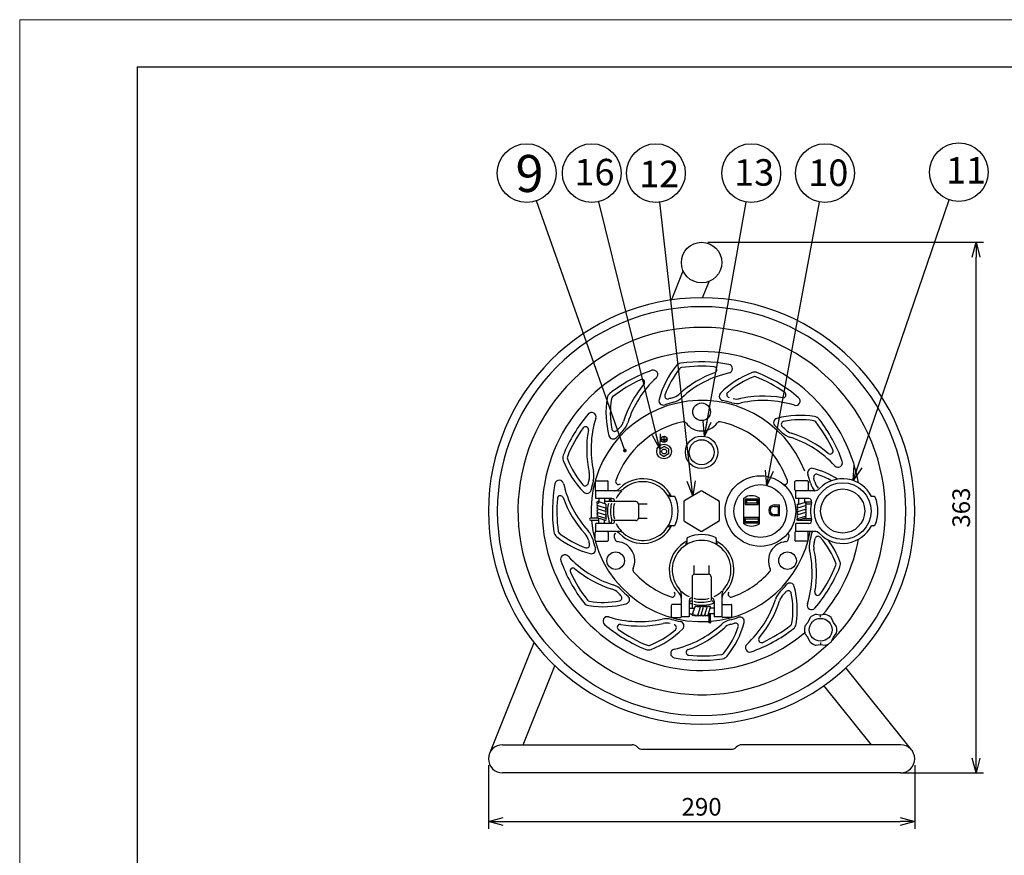
# Model space of a CAD drawing. Extents: x -210 to 210, y -146 to 146.
# Drawn here: x -210 to -43, y 4 to 146 of the extents above; entities that cross this region are included whole.
import ezdxf

# ---------------------------------------------------------------- set-up
doc = ezdxf.new("R2010")
doc.units = 0
doc.header["$LTSCALE"] = 6.750431
doc.header["$MEASUREMENT"] = 0
doc.layers.get('0').update_dxf_attribs({"linetype": 'CONTINUOUS'})
doc.layers.get('Defpoints').update_dxf_attribs({"linetype": 'CONTINUOUS'})
doc.styles.get("Standard").update_dxf_attribs({"font": 'TXT', "bigfont": 'BIGFONT'})
doc.styles.add('高4.5', font='txt.shx', dxfattribs={"height": 4.5, "bigfont": 'bigfont.shx'})
doc.styles.add('高6.3', font='txt.shx', dxfattribs={"height": 6.3, "bigfont": 'bigfont.shx'})
doc.dimstyles.new('1／4', dxfattribs={"dimtxt": 3, "dimasz": 2.5, "dimexe": 1.25, "dimexo": 0.25, "dimtad": 3, "dimlfac": 4, "dimdsep": 46, "dimtxsty": 'STANDARD', "dimblk": 'OPEN30', "dimcen": 0, "dimclrt": 4, "dimadec": 1, "dimazin": 2, "dimtfac": 1, "dimtmove": 0, "dimatfit": 0, "dimldrblk": 'OPEN30', "dimfxl": 1, "dimarcsym": 0})

# ---------------------------------------------------------------- blocks, each defined once
blk = doc.blocks.new('_Open30')
at = {"color": 0, "linetype": 'ByBlock', "lineweight": -2}
for p, q in [((-1, 0.267949), (0, 0)), ((0, 0), (-1, -0.267949)), ((0, 0), (-1, 0))]:
    blk.add_line(p, q, dxfattribs=at)
blk = doc.blocks.new('*D2')
at = {"color": 0, "lineweight": -2}
for p, q in [((-130.27, 19.74), (-130.27, 8.9)), ((-57.77, 19.74), (-57.77, 8.9)), ((-127.77, 10.15), (-60.27, 10.15))]:
    blk.add_line(p, q, dxfattribs=at)
at = {"layer": 'Defpoints', "color": 0}
for p in [(-130.27, 19.99), (-57.77, 19.99), (-57.77, 10.15)]:
    blk.add_point(p, dxfattribs=at)
at = {"color": 0, "lineweight": -2, "xscale": 2.5, "yscale": 2.5, "zscale": 2.5, "rotation": 180}
blk.add_blockref('_Open30', (-130.27, 10.15), dxfattribs=at)
at = {"color": 0, "lineweight": -2, "xscale": 2.5, "yscale": 2.5, "zscale": 2.5}
blk.add_blockref('_Open30', (-57.77, 10.15), dxfattribs=at)
at = {"color": 4, "insert": (-94.02, 12.28), "char_height": 3, "attachment_point": 5}
blk.add_mtext('290', dxfattribs=at)
blk = doc.blocks.new('*D4')
at = {"color": 0, "lineweight": -2}
for p, q in [((-92.94, 108.65), (-46.1, 108.65)), ((-47.35, 20.94), (-47.35, 106.15)), ((-60.22, 18.44), (-46.1, 18.44))]:
    blk.add_line(p, q, dxfattribs=at)
at = {"layer": 'Defpoints', "color": 0}
for p in [(-93.19, 108.65), (-47.35, 108.65), (-60.47, 18.44)]:
    blk.add_point(p, dxfattribs=at)
at = {"color": 0, "lineweight": -2, "xscale": 2.5, "yscale": 2.5, "zscale": 2.5}
for p, rotation in [((-47.35, 108.65), 90), ((-47.35, 18.44), 270)]:
    blk.add_blockref('_Open30', p, dxfattribs=dict(at, rotation=rotation))
at = {"color": 4, "insert": (-49.48, 63.54), "char_height": 3, "attachment_point": 5, "rotation": 90}
blk.add_mtext('363', dxfattribs=at)

msp = doc.modelspace()

# ---------------------------------------------------------------- linework, layer by layer
at = {"color": 254, "lineweight": 0}
for p, q in [((-210, -145.5), (-210, 146.5)), ((-210, 146.5), (210, 146.5))]:
    msp.add_line(p, q, dxfattribs=at)
at = {"color": 3}
for p, q in [((-190, 138.5), (-190, -135.5)), ((-190, 138.5), (200, 138.5)), ((-99.14831712, 98.8388626), (-97.1609116, 103.79087055)), ((-93.85703013, 99.20286481), (-92.72947505, 102.01238727)), ((-112.14696474, 67.95337113), (-112.14696474, 66.57833445)), ((-112.0219614, 68.07837447), (-110.02190805, 68.07837447)), ((-109.89690471, 66.57833445), (-109.89690471, 67.95337113)), ((-78.14605766, 66.57833445), (-78.14605766, 67.95337113)), ((-76.02100096, 68.07837447), (-78.02105432, 68.07837447)), ((-75.89599763, 67.95337113), (-75.89599763, 66.57833445)), ((-112.0219614, 65.07829443), (-112.0219614, 66.41583012)), ((-108.1273225, 66.41583012), (-112.0219614, 66.41583012)), ((-98.73010347, 65.45330444), (-99.32856943, 65.45330444)), ((-94.14648118, 66.34517057), (-96.89648118, 64.75745733)), ((-93.89648118, 66.34517057), (-91.14648118, 64.75745733)), ((-78.02105432, 65.07829443), (-78.02105432, 66.41583012)), ((-74.85365399, 66.41583012), (-78.02105432, 66.41583012)), ((-64.72919639, 65.45330444), (-65.12173019, 65.45330444)), ((-105.19677932, 64.56578076), (-110.52192138, 64.56578076)), ((-104.7763881, 64.20327109), (-103.27172796, 64.20327109)), ((-104.77176798, 64.14076942), (-104.77176798, 61.76570606)), ((-97.02148118, 64.54095098), (-97.02148118, 61.3655245)), ((-91.02148118, 64.54095098), (-91.02148118, 61.3655245)), ((-112.0219614, 59.49064536), (-112.0219614, 60.82818105)), ((-105.19677932, 61.34069472), (-109.13438437, 61.34069472)), ((-103.27172796, 61.70320439), (-104.7763881, 61.70320439)), ((-98.73010347, 60.45317104), (-99.32856943, 60.45317104)), ((-96.89648118, 61.14901815), (-94.14648118, 59.56130491)), ((-91.14648118, 61.14901815), (-93.89648118, 59.56130491)), ((-78.02105432, 59.49064536), (-78.02105432, 60.82818105)), ((-64.72919639, 60.45317104), (-65.12173019, 60.45317104)), ((-112.14696474, 57.95310435), (-112.14696474, 59.32814103)), ((-108.1273225, 59.49064536), (-112.0219614, 59.49064536)), ((-109.89690471, 59.32814103), (-109.89690471, 57.95310435)), ((-78.14605766, 59.32814103), (-78.14605766, 57.95310435)), ((-74.85365399, 59.49064536), (-78.02105432, 59.49064536)), ((-75.89599763, 57.95310435), (-75.89599763, 59.32814103)), ((-112.0219614, 57.82810101), (-110.02190805, 57.82810101)), ((-96.52154788, 58.24461462), (-96.52154788, 57.64614949)), ((-91.52141449, 58.24461462), (-91.52141449, 57.64614949)), ((-76.02100096, 57.82810101), (-78.02105432, 57.82810101)), ((-95.27151453, 52.19832999), (-95.27151453, 53.70299096)), ((-92.77144783, 53.70299096), (-92.77144783, 52.19832999)), ((-95.20901286, 52.20295094), (-92.8339495, 52.20295094)), ((-95.6340242, 51.7779396), (-95.6340242, 46.45279754)), ((-92.40893816, 51.7779396), (-92.40893816, 47.84033456)), ((-97.48407356, 48.84739642), (-97.48407356, 44.95275752)), ((-90.55888881, 48.84739642), (-90.55888881, 44.95275752)), ((-99.14661791, 44.95275752), (-99.14661791, 46.95281088)), ((-97.64657789, 47.07781421), (-99.02161458, 47.07781421)), ((-90.39638447, 47.07781421), (-89.02134779, 47.07781421)), ((-88.89634445, 44.95275752), (-88.89634445, 46.95281088)), ((-96.14653788, 45.45277086), (-95.59050221, 45.45277086)), ((-73.77856947, 45.26586754), (-74.57272899, 45.37271372)), ((-72.98440995, 45.37271372), (-73.77856947, 45.26586754)), ((-73.77856947, 44.93586707), (-73.77856947, 45.26586754)), ((-99.02161458, 44.82775419), (-97.64657789, 44.82775419)), ((-96.14653788, 44.95275752), (-97.48407356, 44.95275752)), ((-90.55888881, 44.95275752), (-91.89642449, 44.95275752)), ((-89.02134779, 44.82775419), (-90.39638447, 44.82775419)), ((-75.94363307, 44.01586753), (-76.3997419, 43.50174798)), ((-75.63908494, 44.75705313), (-75.94363307, 44.01586753)), ((-71.61350588, 44.01586753), (-71.918054, 44.75705313)), ((-71.12389448, 43.3815281), (-71.61350588, 44.01586753)), ((-75.94363307, 41.5158675), (-76.3997419, 42.02998705)), ((-71.61350588, 41.5158675), (-71.12389448, 42.15020609)), ((-122.53423518, 40.56830222), (-130.09969868, 21.71747931)), ((-75.63908494, 40.77468189), (-75.94363307, 41.5158675)), ((-74.57272899, 40.15902047), (-73.77856947, 40.26586748)), ((-73.77856947, 40.59586712), (-73.77856947, 40.26586748)), ((-73.77856947, 40.26586748), (-72.98440995, 40.15902047)), ((-71.918054, 40.77468189), (-71.61350588, 41.5158675)), ((-124.35319704, 23.21573762), (-118.9626499, 36.64733428)), ((-69.49838612, 36.25716387), (-58.29816315, 22.32406966)), ((-65.14144405, 23.21573762), (-73.22002124, 33.26549989)), ((-127.88398124, 23.21449675), (-105.83241044, 23.21449675)), ((-104.02335718, 22.43969775), (-89.02725628, 22.43969775)), ((-60.15898029, 23.21449675), (-87.21820302, 23.21449675)), ((-60.15898029, 18.44073773), (-127.88398124, 18.44073773))]:
    msp.add_line(p, q, dxfattribs=at)
at = {"color": 7}
for p, q in [((-100.40261892, 75.16810444), (-100.40261892, 75.51451369)), ((-101.13180504, 73.50571093), (-100.40261892, 73.92848804)), ((-100.8192967, 75.16810444), (-99.98594114, 75.16810444)), ((-100.69725511, 75.063935), (-100.10798356, 75.063935)), ((-100.50678837, 74.95976555), (-100.29844947, 74.95976555)), ((-99.6734328, 73.50571093), (-100.40261892, 73.92848804)), ((-101.13180504, 73.50571093), (-101.13180504, 72.6637193)), ((-101.13180504, 72.6637193), (-100.40261892, 72.24094302)), ((-99.6734328, 72.6637193), (-100.40261892, 72.24094302)), ((-99.6734328, 73.50571093), (-99.6734328, 72.6637193)), ((-109.27634982, 65.07829443), (-112.0219614, 65.07829443)), ((-111.52194806, 64.56578076), (-111.67195207, 64.56578076)), ((-111.67195207, 63.91576342), (-110.41675358, 63.52261043)), ((-110.32288357, 64.10752853), (-111.62291826, 64.5571822)), ((-111.52194806, 65.07829443), (-111.52194806, 64.52225877)), ((-110.52192138, 65.07829443), (-110.52192138, 64.1763712)), ((-86.82126449, 60.78871546), (-86.82126449, 65.16383218)), ((-86.63375949, 65.05132918), (-86.63375949, 64.07630317)), ((-86.38375282, 64.80132251), (-86.63375949, 65.05132918)), ((-86.63375949, 65.05132918), (-84.38369946, 65.05132918)), ((-86.38375282, 64.32630984), (-86.63375949, 64.07630317)), ((-86.63375949, 64.07630317), (-84.38369946, 64.07630317)), ((-86.38375282, 64.80132251), (-86.38375282, 64.32630984)), ((-86.38375282, 64.80132251), (-84.63370613, 64.80132251)), ((-86.38375282, 64.32630984), (-84.63370613, 64.32630984)), ((-84.67120713, 64.32630984), (-84.38369946, 64.07630317)), ((-84.63370613, 64.80132251), (-84.38369946, 65.05132918)), ((-84.63370613, 64.80132251), (-84.63370613, 64.32630984)), ((-84.38369946, 65.05132918), (-84.38369946, 64.07630317)), ((-84.19619446, 60.78871546), (-84.19619446, 65.16383218)), ((-81.68784277, 63.9849691), (-80.76284277, 63.9849691)), ((-81.68784277, 63.7349691), (-81.01284277, 63.7349691)), ((-81.01284277, 63.7349691), (-81.01284277, 62.3849691)), ((-80.76284277, 62.1349691), (-80.76284277, 63.9849691)), ((-75.79675248, 65.07829443), (-78.02105432, 65.07829443)), ((-77.67104498, 64.09076809), (-76.3710103, 64.49077876)), ((-77.67104498, 63.49075208), (-76.3710103, 63.89076275)), ((-77.52104098, 65.07829443), (-77.52104098, 64.13692349)), ((-76.5210143, 65.07829443), (-76.5210143, 64.49077876)), ((-75.30171011, 64.49077876), (-76.5210143, 64.49077876)), ((-76.3710103, 64.19019907), (-75.37998386, 64.19065242)), ((-111.67195207, 63.31574741), (-110.37191738, 62.91573674)), ((-111.67195207, 62.7157314), (-110.37191738, 62.31572073)), ((-111.67195207, 62.1157154), (-110.37191738, 61.71570473)), ((-81.68784277, 62.3849691), (-81.01284277, 62.3849691)), ((-80.76284277, 62.1349691), (-81.68784277, 62.1349691)), ((-77.67104498, 62.89073607), (-76.3710103, 63.29074674)), ((-76.3710103, 62.69073074), (-77.67104498, 62.29072007)), ((-77.67104498, 61.69070406), (-76.32757414, 62.09714157)), ((-111.52194806, 61.71634558), (-112.92205375, 61.71570473)), ((-112.92198541, 61.41569672), (-111.52194806, 61.41569672)), ((-109.27634982, 60.82818105), (-112.0219614, 60.82818105)), ((-111.67195207, 61.81570739), (-110.37191738, 61.41569672)), ((-111.52194806, 60.82818105), (-111.52194806, 61.76955283)), ((-110.52192138, 60.82818105), (-110.52192138, 61.46185212)), ((-110.52192138, 61.41569672), (-110.37191738, 61.41569672)), ((-86.75876282, 60.90121846), (-86.75876282, 61.87624448)), ((-86.59625849, 61.62623781), (-86.75876282, 61.87624448)), ((-84.25869612, 61.87624448), (-86.75876282, 61.87624448)), ((-86.59625849, 61.15122513), (-86.75876282, 60.90121846)), ((-84.25869612, 60.90121846), (-86.75876282, 60.90121846)), ((-86.59625849, 61.62623781), (-86.59625849, 61.15122513)), ((-86.59625849, 61.62623781), (-84.42120046, 61.62623781)), ((-86.59625849, 61.15122513), (-84.42120046, 61.15122513)), ((-84.42120046, 61.62623781), (-84.25869612, 61.87624448)), ((-84.42120046, 61.62623781), (-84.42120046, 61.15122513)), ((-84.42120046, 61.15122513), (-84.25869612, 60.90121846)), ((-84.25869612, 61.87624448), (-84.25869612, 60.90121846)), ((-75.79675248, 60.82818105), (-78.02105432, 60.82818105)), ((-75.29689498, 61.34069472), (-77.67104498, 61.34069472)), ((-76.32197649, 61.79894695), (-77.62201118, 61.34929328)), ((-75.36208255, 61.64070272), (-76.7794912, 61.64070272)), ((-96.14653788, 47.69836827), (-96.14653788, 44.95275752)), ((-91.89642449, 47.69836827), (-91.89642449, 44.95275752)), ((-96.14653788, 46.45279754), (-95.24461381, 46.45279754)), ((-95.17577114, 46.65183452), (-95.62542564, 45.35179983)), ((-94.28398819, 46.60280154), (-94.68399886, 45.30276686)), ((-94.08398285, 45.30276686), (-93.68397218, 46.60280154)), ((-93.48396684, 45.30276686), (-93.08395617, 46.60280154)), ((-92.88395084, 45.30276686), (-92.48394016, 46.60280154)), ((-91.89642449, 45.45277086), (-92.83779544, 45.45277086)), ((-92.78458819, 45.45277086), (-92.78394817, 44.05266517)), ((-91.89642449, 46.45279754), (-92.53009473, 46.45279754)), ((-92.48394016, 44.05273351), (-92.48394016, 45.45277086))]:
    msp.add_line(p, q, dxfattribs=at)
for centre, radius in [((-123.77381992, 120.41097811), 5), ((-112.6966644, 120.41097811), 5), ((-101.79820782, 120.41097811), 5), ((-85.57621005, 120.41097811), 5), ((-73.03574799, 120.41097811), 5), ((-50.27595997, 120.57513832), 5), ((-94.02148118, 79.82823793), 1.50004002), ((-100.40261892, 75.16810444), 0.52084723), ((-100.40261892, 73.08471553), 1.25003335), ((-94.02148118, 72.95350453), 2.12505669), ((-100.40261892, 73.08471553), 0.41667778), ((-84.02121439, 62.95323774), 4.50012005), ((-70.02084089, 62.95323774), 4.81262839), ((-70.02084089, 62.95323774), 3.75010005), ((-111.67195207, 64.41541925), 0.150004), ((-77.67104498, 61.49105707), 0.150004), ((-108.63604941, 54.51551264), 1.50004002), ((-79.40691213, 54.51551264), 1.50004002), ((-95.48366186, 45.30276686), 0.150004), ((-92.63394417, 44.05273351), 0.150004), ((-73.77856947, 42.76586751), 1.93750002)]:
    msp.add_circle(centre, radius, dxfattribs=at)
at = {"color": 3}
for centre, radius in [((-94.02148118, 105.20323823), 3.44250017), ((-94.02148118, 72.95350453), 2.75937362), ((-84.02121439, 62.95323774), 6.00016007)]:
    msp.add_circle(centre, radius, dxfattribs=at)
for centre, radius, start, end in [((-94.02148118, 62.95323774), 36.25000042, 90, 270), ((-94.02148118, 62.95323774), 36.25000042, 270, 90), ((-94.02148118, 62.95323774), 34.7500004, 90, 270), ((-94.02148118, 62.95323774), 34.7500004, 270, 90), ((-94.02148118, 62.95323774), 18.8130019, 21.16998, 183.771503), ((-94.02148118, 62.95323774), 19.12500022, 14.402369, 19.140516), ((-112.0219614, 67.95337113), 0.12500333, 90, 180), ((-110.02190805, 67.95337113), 0.12500333, 0, 90), ((-104.02174797, 62.95323774), 5.50014673, 27.035692, 135.721382), ((-78.02105432, 67.95337113), 0.12500333, 90, 180), ((-76.02100096, 67.95337113), 0.12500333, 0, 90), ((-72.34966302, 68.51857038), 3.25000004, 194.402369, 220.315565), ((-70.02084089, 62.95323774), 5.50014673, 27.035692, 135.721382), ((-112.0219614, 66.57833445), 0.12500333, 180, 270), ((-110.02190805, 66.57833445), 0.12500333, 270, 0), ((-108.85456107, 67.66586346), 1.25003335, 270, 315.721382), ((-108.1273225, 67.66586346), 1.25003335, 270, 311.061931), ((-104.02174797, 62.95323774), 5.18955428, 30.36913, 31.896256), ((-99.32856943, 65.70331111), 0.25000667, 210.36913, 270), ((-98.73010347, 65.20329777), 0.25000667, 23.035684, 90), ((-94.02148118, 66.12866421), 0.25000001, 60.0000013979, 119.9999986021), ((-78.02105432, 66.57833445), 0.12500333, 180, 270), ((-76.02100096, 66.57833445), 0.12500333, 270, 0), ((-74.85365399, 67.66586346), 1.25003335, 270, 315.721382), ((-64.72919639, 65.20329777), 0.25000667, 23.035684, 90), ((-105.19677932, 64.14076942), 0.42501134, 0, 90), ((-104.02174797, 62.95323774), 6.00016007, 336.964316, 23.035684), ((-96.77148118, 64.54095098), 0.25, 120, 180), ((-91.27148118, 64.54095098), 0.25, 0, 60), ((-70.02084089, 62.95323774), 6.00016007, 336.964316, 23.035684), ((-94.02148118, 62.95323774), 18.8130019, 184.687874, 273.771503), ((-104.02174797, 62.95323774), 5.50014673, 224.278618, 332.964308), ((-105.19677932, 61.76570606), 0.42501134, 270, 0), ((-104.02174797, 62.95323774), 5.18955428, 328.692483, 329.63087), ((-99.32856943, 60.20316437), 0.25000667, 90, 149.63087), ((-98.73010347, 60.70317771), 0.25000667, 270, 336.964316), ((-96.77148118, 61.3655245), 0.25, 180, 240), ((-91.27148118, 61.3655245), 0.25, 300, 0), ((-70.02084089, 62.95323774), 5.50014673, 224.278618, 332.964308), ((-64.72919639, 60.70317771), 0.25000667, 270, 336.964316), ((-112.0219614, 59.32814103), 0.12500333, 90, 180), ((-110.02190805, 59.32814103), 0.12500333, 0, 90), ((-108.85456107, 58.24061202), 1.25003335, 44.278618, 90), ((-108.1273225, 58.24061202), 1.25003335, 48.938069, 90), ((-94.02148118, 52.95297095), 6.00016007, 66.964316, 113.035684), ((-94.02148118, 59.77781126), 0.25, 240, 300), ((-94.02148118, 62.95323774), 18.8130019, 274.687874, 349.394066), ((-78.02105432, 59.32814103), 0.12500333, 90, 180), ((-76.02100096, 59.32814103), 0.12500333, 0, 90), ((-74.50239878, 59.20876784), 0.75000001, 157.923948, 169.140516), ((-74.85365399, 58.24061202), 1.25003335, 44.278618, 90), ((-110.02190805, 57.95310435), 0.12500333, 270, 0), ((-94.02148118, 52.95297095), 5.50014673, 117.035692, 225.721382), ((-94.02148118, 52.95297095), 5.18955428, 120.36913, 121.896256), ((-96.77155455, 57.64614949), 0.25000667, 300.36913, 0), ((-96.27154121, 58.24461462), 0.25000667, 113.035684, 180), ((-91.77142116, 58.24461462), 0.25000667, 0, 66.964316), ((-91.27140782, 57.64614949), 0.25000667, 180, 239.63087), ((-94.02148118, 52.95297095), 5.50014673, 314.278618, 62.964308), ((-94.02148118, 52.95297095), 5.18955428, 58.692483, 59.63087), ((-78.02105432, 57.95310435), 0.12500333, 180, 270), ((-76.02100096, 57.95310435), 0.12500333, 270, 0), ((-95.20901286, 51.7779396), 0.42501134, 90, 180), ((-92.8339495, 51.7779396), 0.42501134, 0, 90), ((-98.73410691, 48.12015702), 1.25003335, 0, 45.721382), ((-98.73410691, 48.84739642), 1.25003335, 0, 41.061931), ((-89.30885546, 48.84739642), 1.25003335, 138.938069, 180), ((-89.30885546, 48.12015702), 1.25003335, 134.278618, 180), ((-99.02161458, 46.95281088), 0.12500333, 90, 180), ((-97.64657789, 46.95281088), 0.12500333, 0, 90), ((-90.39638447, 46.95281088), 0.12500333, 90, 180), ((-73.77856947, 42.76586751), 2.75000003, 109.329343, 130.670657), ((-74.60606405, 45.12494628), 0.25, 60, 109.329343), ((-72.95107573, 45.12494628), 0.25, 70.670657, 120), ((-73.77856947, 42.76586751), 2.75000003, 49.329343, 70.670657), ((-99.02161458, 44.95275752), 0.12500333, 180, 270), ((-97.64657789, 44.95275752), 0.12500333, 270, 0), ((-90.39638447, 44.95275752), 0.12500333, 180, 270), ((-89.02134779, 44.95275752), 0.12500333, 270, 0), ((-76.21272941, 43.33583688), 0.25, 113.584518, 166.821359), ((-75.40784461, 44.6620381), 0.25, 130.670657, 180), ((-72.14929434, 44.6620381), 0.25, 0, 49.329343), ((-73.77856947, 42.76586751), 2.75000003, 166.821359, 180), ((-73.77856947, 42.76586751), 2.75000003, 180, 193.178641), ((-76.21272941, 42.19589731), 0.25, 193.178641, 246.415482), ((-71.3218006, 43.22877569), 0.25, 10.670657, 60), ((-71.3218006, 42.3029585), 0.25, 300, 349.329343), ((-73.77856947, 42.76586751), 2.75000003, 0, 10.670657), ((-73.77856947, 42.76586751), 2.75000003, 349.329343, 0), ((-75.40784461, 40.86969693), 0.25, 180, 229.329343), ((-73.77856947, 42.76586751), 2.75000003, 229.329343, 250.670657), ((-73.77856947, 42.76586751), 2.75000003, 289.329343, 310.670657), ((-72.14929434, 40.86969693), 0.25, 310.670657, 0), ((-74.60606405, 40.40678874), 0.25, 250.670657, 300), ((-72.95107573, 40.40678874), 0.25, 240, 289.329343), ((-127.88398124, 20.82823809), 2.38750036, 90, 270), ((-105.83241044, 21.96482174), 1.24967501, 43.630109, 90), ((-104.02335718, 23.68937275), 1.24967501, 223.630109, 270), ((-89.02725628, 23.68937275), 1.24967501, 270, 316.369891), ((-87.21820302, 21.96482174), 1.24967501, 90, 136.369891), ((-60.15898029, 20.82823809), 2.38750036, 270, 90)]:
    msp.add_arc(centre, radius, start, end, dxfattribs=at)
at = {"color": 7}
for centre, radius, start, end in [((-94.02148118, 62.95323774), 31.23233739, 315.254295, 313.627343), ((-94.02148118, 62.95323774), 27.11175329, 10.201186, 310.303113), ((-86.29963685, 77.8791201), 15.50000018, 141.016162, 164.868082), ((-86.29963685, 77.8791201), 14.75000017, 141.016162, 161.089569), ((-97.37649652, 86.84381093), 1.25000001, 97.993919, 141.016162), ((-97.37649652, 86.84381093), 0.50000001, 97.993919, 141.016162), ((-94.02148118, 62.95323774), 25.37500029, 79.444251, 97.993919), ((-94.02148118, 62.95323774), 24.62500028, 84.971122, 97.993919), ((-91.9067356, 86.98537221), 0.50000001, 289.831776, 84.971122), ((-89.51037417, 87.16151191), 0.75000001, 282.547386, 79.444251), ((-94.02148118, 62.95323774), 25.37500029, 109.444251, 127.993919), ((-89.87823982, 72.72866186), 17.5000002, 132.547386, 162.585073), ((-102.21888488, 86.17377222), 0.75000001, 312.547386, 109.444251), ((-85.54561673, 69.34738249), 18.25000021, 109.831776, 132.585073), ((-85.54561673, 69.34738249), 17.5000002, 102.547386, 132.585073), ((-79.87122701, 72.01850875), 15.50000018, 111.016162, 134.868082), ((-79.87122701, 72.01850875), 14.75000017, 111.016162, 131.089569), ((-84.98172252, 85.32058946), 1.25000001, 67.993919, 111.016162), ((-84.98172252, 85.32058946), 0.50000001, 67.993919, 111.016162), ((-94.02148118, 62.95323774), 24.62500028, 54.971122, 67.993919), ((-94.02148118, 62.95323774), 25.37500029, 49.444251, 67.993919), ((-94.02148118, 62.95323774), 24.62500028, 114.971122, 127.993919), ((-89.87823982, 72.72866186), 18.25000021, 139.831776, 162.585073), ((-104.20612456, 84.82304952), 0.50000001, 319.831776, 114.971122), ((-94.79710938, 79.74035309), 15.50000018, 171.016162, 194.868082), ((-108.87229654, 81.96557329), 1.25000001, 127.993919, 171.016162), ((-108.87229654, 81.96557329), 0.50000001, 127.993919, 171.016162), ((-99.78051316, 82.49739748), 0.50000001, 161.089569, 286.418541), ((-94.02148118, 62.95323774), 19.87500023, 104.402369, 106.418541), ((-99.58681299, 84.6250559), 2.50000003, 284.402369, 312.585073), ((-99.58681299, 84.6250559), 3.25000004, 284.402369, 312.585073), ((-90.27701045, 82.47232014), 0.75000001, 134.868082, 259.140516), ((-89.23686937, 82.75849277), 0.50000001, 131.089569, 256.418541), ((-88.00529068, 84.50424935), 2.50000003, 254.402369, 282.585073), ((-83.48409423, 64.25279741), 18.25000021, 79.831776, 104.558977), ((-80.17399009, 82.70830394), 0.50000001, 259.831776, 54.971122), ((-78.01061071, 81.66266521), 0.75000001, 252.547386, 49.444251), ((-94.79710938, 79.74035309), 14.75000017, 171.016162, 191.089569), ((-100.53821587, 81.72949366), 0.75000001, 164.868082, 289.140516), ((-94.02148118, 62.95323774), 19.12500022, 104.402369, 109.140516), ((-94.02148118, 62.95323774), 19.12500022, 74.402369, 79.140516), ((-88.00529068, 84.50424935), 3.25000004, 254.402369, 282.585073), ((-83.48409423, 64.25279741), 17.5000002, 72.547386, 102.585073), ((-94.02148118, 62.95323774), 25.37500029, 139.444251, 157.993919), ((-112.73090782, 78.96410821), 0.75000001, 342.547386, 139.444251), ((-95.32104085, 73.49062386), 17.5000002, 162.547386, 192.585073), ((-81.01913347, 77.98502376), 0.75000001, 104.868082, 229.140516), ((-77.23436583, 63.72886593), 15.50000018, 81.016162, 104.868082), ((-75.0091448, 77.8040531), 1.25000001, 37.993919, 81.016162), ((-94.02148118, 62.95323774), 24.62500028, 144.971122, 157.993919), ((-113.77654738, 76.800728), 0.50000001, 349.831776, 144.971122), ((-94.02148118, 62.95323774), 15.50041352, 101.715852, 160.475728), ((-94.02148118, 62.95323774), 19.87500023, 134.402369, 136.418541), ((-109.67710885, 78.93891671), 2.50000003, 314.402369, 342.585073), ((-109.67710885, 78.93891671), 3.25000004, 314.402369, 342.585073), ((-97.06743494, 77.64112959), 0.50001334, 35.685335, 101.715852), ((-94.02148118, 79.82868795), 3.25008671, 215.685335, 324.314665), ((-90.97552659, 77.64112959), 0.50001334, 78.284148, 144.314665), ((-94.02148118, 62.95323774), 15.50041352, 19.524272, 78.284148), ((-94.02148118, 62.95323774), 19.12500022, 44.402369, 49.140516), ((-79.97525812, 77.71278566), 0.50000001, 101.089569, 226.418541), ((-94.02148118, 62.95323774), 19.87500023, 44.402369, 46.418541), ((-77.23436583, 63.72886593), 14.75000017, 81.016162, 101.089569), ((-75.0091448, 77.8040531), 0.50000001, 37.993919, 81.016162), ((-94.02148118, 62.95323774), 24.62500028, 24.971122, 37.993919), ((-94.02148118, 62.95323774), 25.37500029, 19.444251, 37.993919), ((-95.32104085, 73.49062386), 18.25000021, 169.831776, 192.585073), ((-109.0532672, 75.95558545), 0.75000001, 194.868082, 319.140516), ((-108.78102911, 76.9994608), 0.50000001, 191.089569, 316.418541), ((-94.02148118, 62.95323774), 19.12500022, 134.402369, 139.140516), ((-78.03580221, 78.60886624), 3.25000004, 224.402369, 252.585073), ((-78.03580221, 78.60886624), 2.50000003, 224.402369, 252.585073), ((-84.24605623, 58.80999637), 17.5000002, 42.547386, 72.585073), ((-84.24605623, 58.80999637), 18.25000021, 49.831776, 72.585073), ((-116.38883207, 71.99299557), 1.25000001, 157.993919, 201.016162), ((-116.38883207, 71.99299557), 0.50000001, 157.993919, 201.016162), ((-72.1516694, 73.13788195), 0.50000001, 229.831776, 24.971122), ((-103.08675219, 77.10349191), 15.50000018, 201.016162, 224.868082), ((-103.08675219, 77.10349191), 14.75000017, 201.016162, 221.089569), ((-70.8009467, 71.15064143), 0.75000001, 222.547386, 19.444251), ((-115.57249196, 68.96942741), 2.50000003, 344.402369, 12.585073), ((-115.57249196, 68.96942741), 3.25000004, 344.402369, 12.585073), ((-75.24522443, 69.46997243), 0.75000001, 74.868082, 199.140516), ((-79.09559882, 55.23139424), 15.50000018, 58.052447, 74.868082), ((-74.47732145, 68.71226971), 0.50000001, 71.089569, 196.418541), ((-79.09559882, 55.23139424), 14.75000017, 60.874861, 71.089569), ((-94.02148118, 62.95323774), 25.37500029, 169.444251, 187.993919), ((-118.22975535, 67.46434476), 0.75000001, 12.547386, 169.444251), ((-100.41562593, 71.42910219), 17.5000002, 192.547386, 222.585073), ((-113.82673538, 67.73784955), 0.50000001, 221.089569, 346.418541), ((-94.02148118, 62.95323774), 19.87500023, 164.402369, 166.418541), ((-94.02148118, 62.95323774), 19.12500022, 164.402369, 169.140516), ((-108.15935836, 67.96646398), 0.50001334, 160.475728, 309.534183), ((-104.02174797, 62.95323774), 5.00013339, 228.938069, 131.061931), ((-79.88360401, 67.96646398), 0.50001334, 230.465817, 19.524272), ((-94.02148118, 62.95323774), 19.87500023, 14.402369, 16.418541), ((-72.34966302, 68.51857038), 2.50000003, 194.402369, 222.585073), ((-118.05361482, 65.06798332), 0.50000001, 19.831776, 174.971122), ((-113.54056275, 66.69770764), 0.75000001, 224.868082, 349.140516), ((-104.02174797, 62.95323774), 5.00013339, 136.171667, 154.849337), ((-85.50872947, 63.21045924), 2.35338278, 56.101552, 123.898448), ((-94.02148118, 62.95323774), 24.62500028, 174.971122, 187.993919), ((-100.41562593, 71.42910219), 18.25000021, 199.831776, 222.585073), ((-111.67195207, 64.06576742), 0.150004, 90, 270), ((-111.67195207, 63.76575942), 0.150004, 90, 270), ((-110.37191738, 63.96576475), 0.150004, 270, 90), ((-110.37191738, 63.66575675), 0.150004, 270, 90), ((-104.02174797, 62.95323774), 6.00016007, 167.364375, 200.74238), ((-104.02174797, 62.95323774), 6.00016007, 159.25762, 164.410102), ((-109.79765956, 64.57828109), 0.50001334, 358.567456, 90), ((-104.02174797, 62.95323774), 5.50014673, 166.193929, 195.713861), ((-109.27634982, 64.57828109), 0.50001334, 358.567456, 90), ((-104.02174797, 62.95323774), 5.00013339, 164.781545, 195.218455), ((-81.68784277, 63.0599691), 0.925, 90, 269.999994), ((-81.68784277, 63.0599691), 0.675, 90, 269.999992), ((-77.67104498, 63.94076409), 0.150004, 90, 270), ((-77.67104498, 63.64075608), 0.150004, 90, 270), ((-76.3710103, 64.34077476), 0.150004, 270, 90), ((-76.3710103, 64.04076675), 0.150004, 270, 90), ((-76.3710103, 63.74075875), 0.150004, 270, 90), ((-75.79675248, 64.57828109), 0.50001334, 344.286139, 90), ((-70.02084089, 62.95323774), 5.50014673, 164.286139, 195.713861), ((-111.67195207, 63.46575141), 0.150004, 90, 270), ((-111.67195207, 63.16574341), 0.150004, 90, 270), ((-111.67195207, 62.86573541), 0.150004, 90, 270), ((-111.67195207, 62.5657274), 0.150004, 90, 270), ((-111.67195207, 62.2657194), 0.150004, 90, 270), ((-111.67195207, 61.9657114), 0.150004, 90, 270), ((-110.37191738, 63.36574875), 0.150004, 270, 90), ((-110.37191738, 63.06574074), 0.150004, 270, 90), ((-110.37191738, 62.76573274), 0.150004, 270, 90), ((-110.37191738, 62.46572473), 0.150004, 270, 90), ((-110.37191738, 62.16571673), 0.150004, 270, 90), ((-110.37191738, 61.86570873), 0.150004, 270, 90), ((-77.67104498, 63.34074808), 0.150004, 90, 270), ((-77.67104498, 63.04074007), 0.150004, 90, 270), ((-77.67104498, 62.74073207), 0.150004, 90, 270), ((-77.67104498, 62.44072407), 0.150004, 90, 270), ((-77.67104498, 62.14071606), 0.150004, 90, 270), ((-77.67104498, 61.84070806), 0.150004, 90, 270), ((-76.3710103, 63.44075075), 0.150004, 270, 90), ((-76.3710103, 63.14074274), 0.150004, 270, 90), ((-76.3710103, 62.84073474), 0.150004, 270, 90), ((-76.3710103, 62.54072674), 0.150004, 270, 90), ((-76.3710103, 62.24071873), 0.150004, 270, 90), ((-76.3710103, 61.94071073), 0.150004, 270, 90), ((-112.92198541, 61.56570072), 0.150004, 90.026205, 270), ((-110.37191738, 61.56570072), 0.150004, 270, 90), ((-109.79765956, 61.32819439), 0.50001334, 270, 15.713861), ((-109.27634982, 61.32819439), 0.50001334, 270, 1.432544), ((-104.02174797, 62.95323774), 5.00013339, 205.150663, 223.828333), ((-85.50872947, 62.74208758), 2.35338278, 236.101552, 303.898448), ((-75.79675248, 61.32819439), 0.50001334, 270, 15.713861), ((-117.91205437, 59.5982224), 1.25000001, 187.993919, 231.016162), ((-108.94736271, 70.67508124), 15.50000018, 231.016162, 254.868082), ((-117.91205437, 59.5982224), 0.50000001, 187.993919, 231.016162), ((-108.94736271, 70.67508124), 14.75000017, 231.016162, 251.089569), ((-115.69329935, 57.3879051), 2.50000003, 14.402369, 42.585073), ((-115.69329935, 57.3879051), 3.25000004, 14.402369, 42.585073), ((-108.47121001, 58.74373544), 0.45001201, 115.252223, 196.241924), ((-94.02148118, 62.95323774), 15.50041352, 196.241924, 198.284148), ((-79.57175152, 58.74373544), 0.45001201, 343.758076, 64.747777), ((-94.02148118, 62.95323774), 15.50041352, 341.715852, 343.758076), ((-94.02148118, 62.95323774), 19.12500022, 344.402369, 349.140516), ((-74.21622615, 58.16862593), 0.50000001, 41.089569, 166.418541), ((-113.56564009, 57.19420577), 0.50000001, 251.089569, 16.418541), ((-94.02148118, 62.95323774), 19.87500023, 194.402369, 196.418541), ((-94.02148118, 62.95323774), 19.12500022, 194.402369, 199.140516), ((-112.0219614, 57.95310435), 0.12500333, 180, 270), ((-108.26454533, 58.24716552), 0.50001334, 198.284148, 264.314665), ((-108.63604941, 54.51551264), 3.25008671, 335.685335, 84.314665), ((-94.02148118, 52.95297095), 5.00013339, 318.938069, 221.061931), ((-79.40691213, 54.51551264), 3.25008671, 95.685335, 204.314665), ((-79.7784162, 58.24716552), 0.50001334, 275.685335, 341.715852), ((-72.47046958, 56.93704807), 3.25000004, 164.402369, 192.585073), ((-72.47046958, 56.93704807), 2.50000003, 164.402369, 192.585073), ((-94.02148118, 62.95323774), 19.87500023, 344.402369, 346.418541), ((-84.95620934, 48.80298357), 14.75000017, 20.249584, 41.089569), ((-94.02148118, 62.95323774), 27.11175329, 319.407261, 349.798814), ((-84.95620934, 48.80298357), 15.50000018, 21.016162, 36.639977), ((-117.24201483, 54.75583405), 0.75000001, 42.547386, 199.444251), ((-103.79690531, 67.09647911), 17.5000002, 222.547386, 252.585073), ((-112.7977371, 56.43650305), 0.75000001, 254.868082, 19.140516), ((-92.72192068, 52.41585162), 17.5000002, 342.547386, 12.585073), ((-92.72192068, 52.41585162), 18.25000021, 349.831776, 12.585073), ((-94.02148118, 62.95323774), 25.37500029, 199.444251, 217.993919), ((-94.02148118, 62.95323774), 24.62500028, 324.971122, 337.993919), ((-71.65412946, 53.91347991), 0.50000001, 337.993919, 21.016162), ((-71.65412946, 53.91347991), 1.25000001, 337.993919, 21.016162), ((-115.89129213, 52.76859353), 0.50000001, 49.831776, 204.971122), ((-94.02148118, 62.95323774), 24.62500028, 204.971122, 217.993919), ((-103.79690531, 67.09647911), 18.25000021, 229.831776, 252.585073), ((-105.21859074, 52.97141811), 0.50001334, 155.685335, 221.715852), ((-94.02148118, 62.95323774), 15.50041352, 221.715852, 250.475728), ((-94.02148118, 62.95323774), 15.50041352, 289.524272, 318.284148), ((-82.8243708, 52.97141811), 0.50001334, 318.284148, 24.314665), ((-94.02148118, 62.95323774), 25.37500029, 319.444251, 337.993919), ((-110.00715932, 47.29760924), 3.25000004, 44.402369, 72.585073), ((-94.02148118, 62.95323774), 19.12500022, 314.402369, 319.140516), ((-78.98969516, 49.95089086), 0.75000001, 14.868082, 139.140516), ((-110.00715932, 47.29760924), 2.50000003, 44.402369, 72.585073), ((-94.02148118, 62.95323774), 19.87500023, 224.402369, 226.418541), ((-94.02148118, 62.95323774), 19.12500022, 224.402369, 229.140516), ((-99.03470659, 48.81536057), 0.50001334, 250.475728, 39.534183), ((-94.02148118, 52.95297095), 5.00013339, 226.171667, 244.849337), ((-94.02148118, 52.95297095), 5.00013339, 295.150663, 313.828333), ((-89.00825494, 48.81536057), 0.50001334, 140.465817, 289.524272), ((-78.36585269, 46.96755877), 3.25000004, 134.402369, 162.585073), ((-78.36585269, 46.96755877), 2.50000003, 134.402369, 162.585073), ((-94.02148118, 62.95323774), 19.87500023, 314.402369, 316.418541), ((-79.26193326, 48.90701551), 0.50000001, 11.089569, 136.418541), ((-93.24585299, 46.16612322), 14.75000017, 351.016162, 11.089569), ((-93.24585299, 46.16612322), 15.50000018, 351.016162, 14.868082), ((-74.26641415, 49.10574748), 0.50000001, 169.831776, 324.971122), ((-113.03381673, 48.10242238), 1.25000001, 217.993919, 261.016162), ((-113.03381673, 48.10242238), 0.50000001, 217.993919, 261.016162), ((-110.8085957, 62.17760955), 15.50000018, 261.016162, 284.868082), ((-110.8085957, 62.17760955), 14.75000017, 261.016162, 281.089569), ((-108.06770341, 48.19368982), 0.50000001, 281.089569, 46.418541), ((-107.02382806, 47.92145172), 0.75000001, 284.868082, 49.140516), ((-95.64652454, 47.69836827), 0.50001334, 88.567456, 180), ((-95.64652454, 47.17705936), 0.50001334, 88.567456, 180), ((-94.02148118, 52.95297095), 6.00016007, 249.25762, 254.410102), ((-94.02148118, 52.95297095), 5.00013339, 254.781545, 285.218455), ((-94.02148118, 52.95297095), 6.00016007, 257.364375, 290.74238), ((-94.02148118, 52.95297095), 5.50014673, 256.193929, 285.713861), ((-92.39643783, 47.17705936), 0.50001334, 0, 105.713861), ((-92.39643783, 47.69836827), 0.50001334, 0, 91.432544), ((-89.02134779, 46.95281088), 0.12500333, 0, 90), ((-98.16472172, 53.17781362), 17.5000002, 312.547386, 342.585073), ((-98.16472172, 53.17781362), 18.25000021, 319.831776, 342.585073), ((-75.31205372, 46.94236727), 0.75000001, 162.547386, 319.444251), ((-95.13401086, 45.30276686), 0.150004, 180, 0), ((-95.0340082, 46.60280154), 0.150004, 0, 180), ((-94.83400286, 45.30276686), 0.150004, 180, 0), ((-94.73400019, 46.60280154), 0.150004, 0, 180), ((-94.53399486, 45.30276686), 0.150004, 180, 0), ((-94.43399219, 46.60280154), 0.150004, 0, 180), ((-94.23398685, 45.30276686), 0.150004, 180, 0), ((-94.13398418, 46.60280154), 0.150004, 0, 180), ((-93.93397885, 45.30276686), 0.150004, 180, 0), ((-93.83397618, 46.60280154), 0.150004, 0, 180), ((-93.63397085, 45.30276686), 0.150004, 180, 0), ((-93.53396818, 46.60280154), 0.150004, 0, 180), ((-93.33396284, 45.30276686), 0.150004, 180, 0), ((-93.23396017, 46.60280154), 0.150004, 0, 180), ((-93.03395484, 45.30276686), 0.150004, 180, 0), ((-92.93395217, 46.60280154), 0.150004, 0, 180), ((-92.63394417, 46.60280154), 0.150004, 0, 180), ((-110.03235082, 44.24381111), 0.75000001, 72.547386, 229.444251), ((-94.02148118, 62.95323774), 25.37500029, 229.444251, 247.993919), ((-104.5588673, 61.65367807), 17.5000002, 252.547386, 282.585073), ((-107.86897144, 43.19817154), 0.50000001, 79.831776, 234.971122), ((-104.5588673, 61.65367807), 18.25000021, 259.831776, 282.585073), ((-100.03767085, 41.40222613), 3.25000004, 74.402369, 102.585073), ((-100.03767085, 41.40222613), 2.50000003, 74.402369, 102.585073), ((-94.02148118, 62.95323774), 19.12500022, 254.402369, 259.140516), ((-102.4973448, 56.55909299), 17.5000002, 282.547386, 312.585073), ((-98.80609216, 43.14798271), 0.50000001, 311.089569, 76.418541), ((-97.76595108, 43.43415534), 0.75000001, 314.868082, 79.140516), ((-88.45614854, 41.28141958), 3.25000004, 104.402369, 132.585073), ((-88.45614854, 41.28141958), 2.50000003, 104.402369, 132.585073), ((-101.74332469, 48.02735538), 15.50000018, 321.016162, 344.868082), ((-94.02148118, 62.95323774), 19.12500022, 284.402369, 289.140516), ((-94.02148118, 62.95323774), 19.87500023, 284.402369, 286.418541), ((-88.26244838, 43.409078), 0.50000001, 341.089569, 106.418541), ((-87.50474566, 44.17698182), 0.75000001, 344.868082, 109.140516), ((-94.02148118, 62.95323774), 24.62500028, 294.971122, 307.993919), ((-79.17066582, 43.94090219), 0.50000001, 307.993919, 351.016162), ((-79.17066582, 43.94090219), 1.25000001, 307.993919, 351.016162), ((-94.02148118, 62.95323774), 24.62500028, 234.971122, 247.993919), ((-108.17173452, 53.88796673), 14.75000017, 291.016162, 311.089569), ((-108.17173452, 53.88796673), 15.50000018, 291.016162, 314.868082), ((-102.4973448, 56.55909299), 18.25000021, 289.831776, 312.585073), ((-101.74332469, 48.02735538), 14.75000017, 321.016162, 341.089569), ((-94.02148118, 62.95323774), 25.37500029, 289.444251, 307.993919), ((-85.82407666, 39.73270409), 0.75000001, 132.547386, 289.444251), ((-83.83683698, 41.08342596), 0.50000001, 139.831776, 294.971122), ((-103.06123901, 40.58588685), 1.25000001, 247.993919, 291.016162), ((-103.06123901, 40.58588685), 0.50000001, 247.993919, 291.016162), ((-98.53258736, 38.74496357), 0.75000001, 102.547386, 259.444251), ((-96.13622593, 38.92110327), 0.50000001, 109.831776, 264.971122), ((-94.02148118, 62.95323774), 24.62500028, 264.971122, 277.993919), ((-90.66646501, 39.06266455), 0.50000001, 277.993919, 321.016162), ((-94.02148118, 62.95323774), 25.37500029, 259.444251, 277.993919), ((-90.66646501, 39.06266455), 1.25000001, 277.993919, 321.016162)]:
    msp.add_arc(centre, radius, start, end, dxfattribs=at)

# ---------------------------------------------------------------- texts
at = {"color": 4}
for s, height, style, p in [('9', 6.3, '高6.3', (-125.67366257, 117.19743795)), ('16', 4.5, '高4.5', (-115.646858, 118.33387205)), ('12', 4.5, '高4.5', (-104.63804839, 118.02393641)), ('13', 4.5, '高4.5', (-88.49895594, 118.28182109)), ('10', 4.5, '高4.5', (-75.87775577, 118.22963705)), ('11', 4.5, '高4.5', (-52.45444386, 118.64328171))]:
    msp.add_text(s, height=height, dxfattribs=dict(at, style=style)).set_placement(p)

# ---------------------------------------------------------------- dimensions: what is measured, and where the dimension line sits
dim = msp.add_linear_dim(base=(-47.35414035, 108.6457384), p1=(-60.46966858, 18.44073773), p2=(-93.18812562, 108.6457384), angle=90, text='363', dimstyle='1／4')
dim.commit()
dim.dimension.update_dxf_attribs({"geometry": '*D4', "text_midpoint": (-49.47914035, 63.54323806)})
dim = msp.add_linear_dim(base=(-57.77148077, 10.15269995), p1=(-130.27148077, 19.99488252), p2=(-57.77148077, 19.99488252), dimstyle='1／4', override={"dimdec": 6})
dim.commit()
dim.dimension.update_dxf_attribs({"geometry": '*D2', "text_midpoint": (-94.02148077, 12.27769995)})

# ---------------------------------------------------------------- leaders
for points, override in [([(-107.06248235, 73.24068331), (-122.10412333, 115.69800524)], {"dimgap": 0.625, "dimtad": 0, "dimldrblk": 'DotSmall'}), ([(-101.13180504, 73.50571093), (-111.49972026, 115.5563592)], {"dimgap": 0.625, "dimtad": 0}), ([(-68.23791445, 68.15638942), (-51.89675895, 115.84512662)], {"dimgap": 0.625, "dimtad": 0}), ([(-95.52148118, 65.55131395), (-101.12758795, 115.45615531)], {"dimgap": 0.625, "dimtad": 0}), ([(-93.53803342, 75.67019756), (-86.45222001, 115.48831556)], {"dimgap": 0.625, "dimtad": 0}), ([(-82.95432506, 67.32505975), (-73.95405715, 115.49603067)], {"dimgap": 0.625, "dimtad": 0})]:
    msp.add_leader(points, dimstyle='1／4', override=override)

doc.saveas('drawing.dxf')
